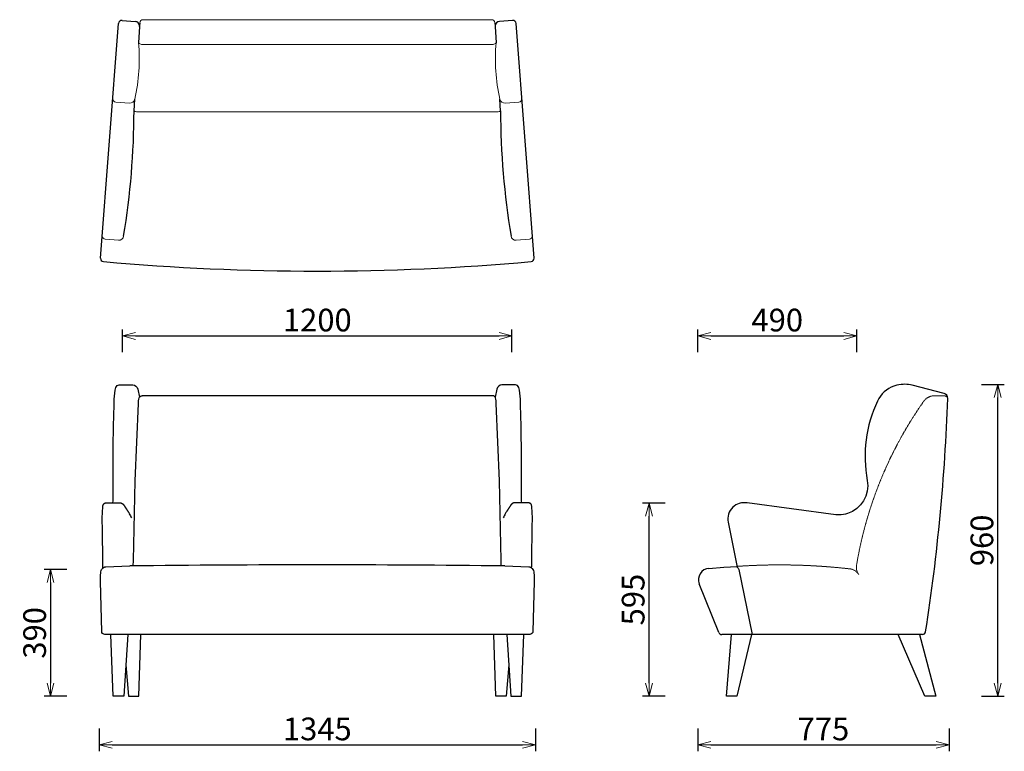
# Model space of a CAD drawing. Extents: x 37734 to 40768, y -6835 to -4580.
import ezdxf

# ---------------------------------------------------------------- set-up
doc = ezdxf.new("R2010")
doc.units = 0
doc.header["$LTSCALE"] = 0.5
doc.linetypes.add('HIDDEN', pattern=[9.525, 6.35, -3.175])
doc.layers.get('0').update_dxf_attribs({"linetype": 'CONTINUOUS', "lineweight": 30})
doc.layers.get('Defpoints').update_dxf_attribs({"linetype": 'CONTINUOUS'})
doc.layers.add('1DIM', color=8, linetype='CONTINUOUS', lineweight=18)
doc.layers.add('1hidden', color=8, linetype='HIDDEN', lineweight=18)
doc.styles.get("Standard").update_dxf_attribs({"font": 'romans.shx', "bigfont": 'extfont2.shx'})
doc.dimstyles.new('NEWX10', dxfattribs={"dimtxt": 3.5, "dimasz": 2, "dimexe": 1, "dimexo": 0, "dimgap": 0.7, "dimtad": 1, "dimdsep": 46, "dimtxsty": 'STANDARD', "dimblk1": 'OPEN30', "dimblk2": 'OPEN30', "dimsah": 1, "dimcen": 0, "dimclrd": 256, "dimclre": 256, "dimclrt": 201, "dimadec": 1, "dimazin": 2, "dimtfac": 0.7, "dimtdec": 4, "dimtmove": 0, "dimatfit": 3, "dimldrblk": 'OPEN30', "dimfxl": 1, "dimtolj": 1, "dimarcsym": 0})

# ---------------------------------------------------------------- blocks, each defined once
blk = doc.blocks.new('_OPEN30')
at = {"color": 0, "linetype": 'ByBlock'}
for p, q in [((-1, 0.268), (0, 0)), ((0, 0), (-1, -0.268)), ((0, 0), (-1, 0))]:
    blk.add_line(p, q, dxfattribs=at)
blk = doc.blocks.new('*D491')
at = {"layer": '1DIM', "lineweight": -2}
for p, q in [((39823.3, -6764.8), (39823.3, -6834.8)), ((40598.2, -6764.8), (40598.2, -6834.8)), ((39863.3, -6814.8), (40558.2, -6814.8))]:
    blk.add_line(p, q, dxfattribs=at)
at = {"layer": 'Defpoints', "color": 0}
for p in [(39823.3, -6664.8), (40598.2, -6664.8), (40598.2, -6814.8)]:
    blk.add_point(p, dxfattribs=at)
at = {"layer": '1DIM', "lineweight": -2, "xscale": 40, "yscale": 40, "zscale": 40, "rotation": 180}
blk.add_blockref('_OPEN30', (39823.3, -6814.8), dxfattribs=at)
at = {"layer": '1DIM', "lineweight": -2, "xscale": 40, "yscale": 40, "zscale": 40}
blk.add_blockref('_OPEN30', (40598.2, -6814.8), dxfattribs=at)
at = {"layer": '1DIM', "color": 201, "insert": (40210.8, -6765.8), "char_height": 70, "attachment_point": 5}
blk.add_mtext('\\A1;775 ', dxfattribs=at)
blk = doc.blocks.new('*D492')
at = {"layer": '1DIM', "lineweight": -2}
for p, q in [((39723.3, -6069.6), (39653.3, -6069.6)), ((39673.3, -6624.8), (39673.3, -6109.6)), ((39723.3, -6664.8), (39653.3, -6664.8))]:
    blk.add_line(p, q, dxfattribs=at)
at = {"layer": 'Defpoints', "color": 0}
for p in [(39673.3, -6069.6), (39823.3, -6069.6), (39823.3, -6664.8)]:
    blk.add_point(p, dxfattribs=at)
at = {"layer": '1DIM', "lineweight": -2, "xscale": 40, "yscale": 40, "zscale": 40}
for p, rotation in [((39673.3, -6069.6), 90), ((39673.3, -6664.8), 270)]:
    blk.add_blockref('_OPEN30', p, dxfattribs=dict(at, rotation=rotation))
at = {"layer": '1DIM', "color": 201, "insert": (39624.3, -6367.2), "char_height": 70, "attachment_point": 5, "rotation": 90}
blk.add_mtext('\\A1;595 ', dxfattribs=at)
blk = doc.blocks.new('*D493')
at = {"layer": '1DIM', "lineweight": -2}
for p, q in [((40698.2, -5704.6), (40768.2, -5704.6)), ((40748.2, -6624.8), (40748.2, -5744.6)), ((40698.2, -6664.8), (40768.2, -6664.8))]:
    blk.add_line(p, q, dxfattribs=at)
at = {"layer": 'Defpoints', "color": 0}
for p in [(40598.2, -5704.6), (40748.2, -5704.6), (40598.2, -6664.8)]:
    blk.add_point(p, dxfattribs=at)
at = {"layer": '1DIM', "lineweight": -2, "xscale": 40, "yscale": 40, "zscale": 40}
for p, rotation in [((40748.2, -5704.6), 90), ((40748.2, -6664.8), 270)]:
    blk.add_blockref('_OPEN30', p, dxfattribs=dict(at, rotation=rotation))
at = {"layer": '1DIM', "color": 201, "insert": (40699.2, -6184.7), "char_height": 70, "attachment_point": 5, "rotation": 90}
blk.add_mtext('\\A1;960 ', dxfattribs=at)
blk = doc.blocks.new('*D494')
at = {"layer": '1DIM', "lineweight": -2}
for p, q in [((39823.3, -5604.6), (39823.3, -5534.6)), ((40313.7, -5604.6), (40313.7, -5534.6)), ((39863.3, -5554.6), (40273.7, -5554.6))]:
    blk.add_line(p, q, dxfattribs=at)
at = {"layer": 'Defpoints', "color": 0}
for p in [(40313.7, -5554.6), (39823.3, -5704.6), (40313.7, -5704.6)]:
    blk.add_point(p, dxfattribs=at)
at = {"layer": '1DIM', "lineweight": -2, "xscale": 40, "yscale": 40, "zscale": 40, "rotation": 180}
blk.add_blockref('_OPEN30', (39823.3, -5554.6), dxfattribs=at)
at = {"layer": '1DIM', "lineweight": -2, "xscale": 40, "yscale": 40, "zscale": 40}
blk.add_blockref('_OPEN30', (40313.7, -5554.6), dxfattribs=at)
at = {"layer": '1DIM', "color": 201, "insert": (40068.5, -5505.6), "char_height": 70, "attachment_point": 5}
blk.add_mtext('\\A1;490 ', dxfattribs=at)
blk = doc.blocks.new('*D496')
at = {"layer": '1DIM', "lineweight": -2}
for p, q in [((37978.6, -6764.8), (37978.6, -6834.8)), ((39323.3, -6764.8), (39323.3, -6834.8)), ((38018.6, -6814.8), (39283.3, -6814.8))]:
    blk.add_line(p, q, dxfattribs=at)
at = {"layer": 'Defpoints', "color": 0}
for p in [(37978.6, -6664.8), (39323.3, -6664.8), (39323.3, -6814.8)]:
    blk.add_point(p, dxfattribs=at)
at = {"layer": '1DIM', "lineweight": -2, "xscale": 40, "yscale": 40, "zscale": 40, "rotation": 180}
blk.add_blockref('_OPEN30', (37978.6, -6814.8), dxfattribs=at)
at = {"layer": '1DIM', "lineweight": -2, "xscale": 40, "yscale": 40, "zscale": 40}
blk.add_blockref('_OPEN30', (39323.3, -6814.8), dxfattribs=at)
at = {"layer": '1DIM', "color": 201, "insert": (38650.9, -6765.8), "char_height": 70, "attachment_point": 5}
blk.add_mtext('\\A1;1345 ', dxfattribs=at)
blk = doc.blocks.new('*D497')
at = {"layer": '1DIM', "lineweight": -2}
for p, q in [((37878.6, -6274.8), (37808.6, -6274.8)), ((37828.6, -6314.8), (37828.6, -6624.8)), ((37878.6, -6664.8), (37808.6, -6664.8))]:
    blk.add_line(p, q, dxfattribs=at)
at = {"layer": 'Defpoints', "color": 0}
for p in [(37978.6, -6274.8), (37828.6, -6664.8), (37978.6, -6664.8)]:
    blk.add_point(p, dxfattribs=at)
at = {"layer": '1DIM', "lineweight": -2, "xscale": 40, "yscale": 40, "zscale": 40}
for p, rotation in [((37828.6, -6274.8), 90), ((37828.6, -6664.8), 270)]:
    blk.add_blockref('_OPEN30', p, dxfattribs=dict(at, rotation=rotation))
at = {"layer": '1DIM', "color": 201, "insert": (37779.6, -6469.8), "char_height": 70, "attachment_point": 5, "rotation": 90}
blk.add_mtext('\\A1;390 ', dxfattribs=at)
blk = doc.blocks.new('*D498')
at = {"layer": '1DIM', "lineweight": -2}
for p, q in [((38050.9, -5604.6), (38050.9, -5534.6)), ((39250.9, -5604.6), (39250.9, -5534.6)), ((38090.9, -5554.6), (39210.9, -5554.6))]:
    blk.add_line(p, q, dxfattribs=at)
at = {"layer": 'Defpoints', "color": 0}
for p in [(39250.9, -5554.6), (38050.9, -5704.6), (39250.9, -5704.6)]:
    blk.add_point(p, dxfattribs=at)
at = {"layer": '1DIM', "lineweight": -2, "xscale": 40, "yscale": 40, "zscale": 40, "rotation": 180}
blk.add_blockref('_OPEN30', (38050.9, -5554.6), dxfattribs=at)
at = {"layer": '1DIM', "lineweight": -2, "xscale": 40, "yscale": 40, "zscale": 40}
blk.add_blockref('_OPEN30', (39250.9, -5554.6), dxfattribs=at)
at = {"layer": '1DIM', "color": 201, "insert": (38650.9, -5505.6), "char_height": 70, "attachment_point": 5}
blk.add_mtext('\\A1;1200 ', dxfattribs=at)

msp = doc.modelspace()

# ---------------------------------------------------------------- linework, layer by layer
for p, q in [((38049.189, -4582.141), (38089.199, -4585.219)), ((39252.624, -4582.141), (39212.614, -4585.219)), ((37982.811, -5314.713), (38038.452, -4591.345)), ((38103.017, -4601.146), (38099.956, -4650.584)), ((38103.827, -4588.959), (38103.031, -4599.316)), ((39197.986, -4588.959), (39198.782, -4599.316)), ((39198.796, -4601.146), (39201.857, -4650.584)), ((39319.002, -5314.713), (39263.361, -4591.345)), ((38085.995, -4860.382), (38088.272, -4824.662)), ((39215.818, -4860.382), (39213.541, -4824.662)), ((39190.606, -5738.827), (38111.207, -5738.827)), ((39858, -6270.846), (39903.325, -6267.458)), ((39903.325, -6267.458), (39944.815, -6264.762)), ((39888.185, -6468.54), (39828.263, -6318.736)), ((40515.904, -6474.827), (39897.469, -6474.827))]:
    msp.add_line(p, q)
at = {"lineweight": 15}
for p, q in [((38113.798, -4579.726), (39188.015, -4579.726)), ((39208.325, -4863.76), (38093.488, -4863.76))]:
    msp.add_line(p, q, dxfattribs=at)
at = {"lineweight": 0}
msp.add_line((38109.333, -4655.945), (39192.48, -4655.945), dxfattribs=at)
at = {"lineweight": 15}
for points in [[(38099.956, -4650.584, -0.07750833), (38088.293, -4824.567, -0.37013674), (38072.026, -4836.815), (38029.846, -4833.57, -0.41566466), (38020.643, -4822.855)], [(39201.857, -4650.584, 0.07750833), (39213.519, -4824.567, 0.37013674), (39229.787, -4836.815), (39271.967, -4833.57, 0.41566466), (39281.17, -4822.855)], [(38053.946, -5246.819, -0.39431701), (38037.876, -5259.758), (37997.302, -5256.673, -0.41421251), (37988.099, -5245.936)], [(39247.867, -5246.819, 0.39431701), (39263.937, -5259.758), (39304.511, -5256.673, 0.41421251), (39313.714, -5245.936)]]:
    msp.add_lwpolyline(points, format="xyb", dxfattribs=at)
for points in [[(40515.904, -6474.827, 0.36968642), (40525.785, -6466.365, 0.03005388), (40593.855, -5746.867, 0.35166559), (40582.61, -5731.829), (40484.338, -5706.484), (40484.324, -5706.482, 0.06318044), (40461.976, -5703.647), (40456.871, -5703.696, 0.08707892), (40430.399, -5708.341), (40427.567, -5709.297, 0.19729966), (40377.653, -5755.078, 0.15876898), (40345.93, -5999.757, -0.37844283), (40284.913, -6101.945, -0.08402975), (40259.187, -6106.204, -0.02829641), (40249.094, -6105.439), (39975.711, -6069.067, 0.03306819), (39969.155, -6068.633), (39965.247, -6068.676, 0.08144681), (39950.996, -6071.013, 0.11389294), (39931.674, -6082.412, 0.25857036), (39917.144, -6128.636), (39945.408, -6267.661, -0.21065959), (39950.075, -6274.243), (39991.031, -6474.798)], [(38021.019, -6068.633, 0.01152185), (38022.098, -6017.948, -0.011456), (38024.797, -5759.304, -0.02627717), (38027.824, -5721.365, -0.05300094), (38029.882, -5713.158, -0.31510456), (38040.275, -5705.561), (38081.968, -5705.561, -0.34819411), (38097.371, -5718.22), (38102.772, -5743.232)], [(39280.794, -6068.633, -0.01152185), (39279.715, -6017.948, 0.011456), (39277.016, -5759.304, 0.02627717), (39273.989, -5721.365, 0.05300094), (39271.931, -5713.158, 0.31510456), (39261.538, -5705.561), (39219.845, -5705.561, 0.34819411), (39204.442, -5718.22), (39199.041, -5743.232)], [(38083.844, -6263.373, -0.00001462), (38089.576, -6001.444, -0.00000001), (38099.586, -5762.656, -0.05237542), (38101.472, -5745.696, -0.3114432), (38111.207, -5738.827)], [(39217.969, -6263.373, 0.00001462), (39212.237, -6001.444, 0.00000001), (39202.227, -5762.656, 0.05237542), (39200.341, -5745.696, 0.3114432), (39190.606, -5738.827)], [(39228.388, -6263.491), (39302.877, -6266.244, -0.12947298), (39307.807, -6267.525, -0.04591461), (39313.344, -6271.328, -0.18937815), (39318.425, -6284.878, -0.02291814), (39319.013, -6311.598), (39315.504, -6465.055, -0.40753436), (39305.507, -6474.827), (38650.906, -6474.827), (37996.306, -6474.827, -0.40753436), (37986.309, -6465.055), (37982.8, -6311.598, -0.02291814), (37983.388, -6284.878, -0.18937815), (37988.469, -6271.328, -0.04591461), (37994.006, -6267.525, -0.12947298), (37998.936, -6266.244), (38073.425, -6263.491)]]:
    msp.add_lwpolyline(points, format="xyb")
for points in [[(38066.751, -6474.827), (38054.182, -6664.827), (38022.104, -6664.827), (38014.323, -6474.827)], [(38060.602, -6567.778), (38068.742, -6664.827), (38101.215, -6664.827), (38106.65, -6474.827)], [(39241.211, -6567.778), (39233.071, -6664.827), (39200.598, -6664.827), (39195.163, -6474.827)], [(39235.062, -6474.827), (39247.631, -6664.827), (39279.709, -6664.827), (39287.49, -6474.827)], [(39989.256, -6474.827), (39944.361, -6664.827), (39911.939, -6664.827), (39927.817, -6474.827)], [(40507.003, -6474.827), (40557.045, -6664.827), (40522.809, -6664.827), (40441.141, -6474.827)]]:
    msp.add_lwpolyline(points)
for centre, radius, start, end in [((38048.422, -4592.112), 10, 85.601295, 175.601295), ((39253.391, -4592.112), 10, 4.398705, 94.398705), ((38088.049, -4600.175), 15, 6.694613, 85.601295), ((38089.651, -4600.132), 13.405, 355.662168, 7.309369), ((39212.162, -4600.132), 13.405, 172.690631, 184.337832), ((39213.764, -4600.175), 15, 94.398705, 173.305387), ((35703.492, -4857.34), 2382.505, 350.591362, 359.926833), ((41598.321, -4857.34), 2382.505, 180.073167, 189.408638), ((37992.781, -5315.479), 10, 175.601292, 264.938563), ((38650.906, 2117.328), 7471.887, 264.9400375, 275.0599625), ((39309.032, -5315.479), 10, 275.061437, 4.398708), ((38650.906, -56653.624), 50393.442, 89.3434074, 90.6565926), ((39860.767, -6305.742), 35.005, 94.533293, 201.790074), ((39897.469, -6464.827), 10, 201.801147, 270.000024)]:
    msp.add_arc(centre, radius, start, end)
for centre, start, end in [((38113.798, -4589.726), 90.029812, 175.601295), ((39188.015, -4589.726), 4.398705, 89.970188), ((38093.488, -4853.76), 221.472045, 270.076441), ((39208.325, -4853.76), 269.923559, 318.527955)]:
    msp.add_arc(centre, 10, start, end, dxfattribs=at)
at = {"lineweight": 0}
for centre, start, end in [((38109.373, -4644.993), 210.699341, 269.788976), ((39192.44, -4644.993), 270.211024, 329.300659)]:
    msp.add_arc(centre, 10.952, start, end, dxfattribs=at)
for points in [[(37990.368, -6269.853), (37989.218, -6195.999), (37988.069, -6122.145), (37987.931, -6102.802), (37990.148, -6078.918), (37990.818, -6068.633), (38001.125, -6068.633), (38021.296, -6068.633), (38041.466, -6068.633), (38049.831, -6068.663), (38054.38, -6075.682), (38061.238, -6086.095), (38068.095, -6096.508), (38073.254, -6105.512), (38077.724, -6114.876)], [(39311.445, -6269.853), (39312.594, -6195.999), (39313.744, -6122.145), (39313.882, -6102.802), (39311.665, -6078.918), (39310.995, -6068.633), (39300.688, -6068.633), (39280.517, -6068.633), (39260.347, -6068.633), (39251.982, -6068.663), (39247.433, -6075.682), (39240.575, -6086.095), (39233.718, -6096.508), (39228.559, -6105.512), (39224.089, -6114.876)]]:
    msp.add_rational_spline(points, [1, 1, 1, 0.972364498422, 1, 0.729724559807, 1, 1, 1, 0.879470671683, 1, 1, 1, 0.999298796582, 1], degree=2, knots=[0, 0, 0, 1, 1, 1.47128535, 1.47128535, 2.97703996, 2.97703996, 3.97703996, 3.97703996, 4.96913479, 4.96913479, 5.96913479, 5.96913479, 6.04403661, 6.04403661, 6.04403661])
at = {"layer": '1hidden', "lineweight": 15, "ltscale": 0.5}
msp.add_lwpolyline([(40593.849, -5745.687, 0.25459926), (40581.25, -5738.827), (40552.729, -5738.827, 0.2439152), (40520.031, -5755.787, 0.11314334), (40312.681, -6262.39, 0.17339807), (40316.905, -6285.576)], format="xyb", dxfattribs=at)
at = {"layer": '1hidden', "ltscale": 0.5}
msp.add_lwpolyline([(40319.381, -6289.864, 0.23580846), (40293.291, -6272.619, 0.04550983), (39944.805, -6264.713)], format="xyb", dxfattribs=at)

# ---------------------------------------------------------------- dimensions: what is measured, and where the dimension line sits
at = {"layer": '1DIM'}
for base, p1, p2, override, picture, middle in [((39250.906, -5554.559), (38050.906, -5704.559), (39250.906, -5704.559), {"dimscale": 20, "dimexo": 5, "dimpost": ' '}, '*D498', (38650.906, -5505.559)), ((40313.662, -5554.559), (39823.262, -5704.559), (40313.662, -5704.559), {"dimscale": 20, "dimexo": 5, "dimdec": 0, "dimpost": ' '}, '*D494', (40068.462, -5505.559)), ((39323.262, -6814.827), (37978.551, -6664.827), (39323.262, -6664.827), {"dimscale": 20, "dimexo": 5, "dimdec": 0, "dimpost": ' '}, '*D496', (38650.906, -6765.827)), ((40598.25, -6814.827), (39823.262, -6664.827), (40598.25, -6664.827), {"dimscale": 20, "dimexo": 5, "dimdec": 1, "dimpost": ' '}, '*D491', (40210.756, -6765.827))]:
    dim = msp.add_linear_dim(base=base, p1=p1, p2=p2, dimstyle='NEWX10', override=override, dxfattribs=at)
    dim.commit()
    dim.dimension.update_dxf_attribs({"geometry": picture, "text_midpoint": middle})
for base, p1, p2, picture, middle in [((40748.25, -5704.559), (40598.25, -6664.827), (40598.25, -5704.559), '*D493', (40699.25, -6184.693)), ((39673.262, -6069.633), (39823.262, -6664.827), (39823.262, -6069.633), '*D492', (39624.262, -6367.23)), ((37828.551, -6664.827), (37978.551, -6274.789), (37978.551, -6664.827), '*D497', (37779.551, -6469.808))]:
    dim = msp.add_linear_dim(base=base, p1=p1, p2=p2, angle=90, dimstyle='NEWX10', override={"dimscale": 20, "dimexo": 5, "dimdec": 0, "dimpost": ' '}, dxfattribs=at)
    dim.commit()
    dim.dimension.update_dxf_attribs({"geometry": picture, "text_midpoint": middle})

doc.saveas('drawing.dxf')
